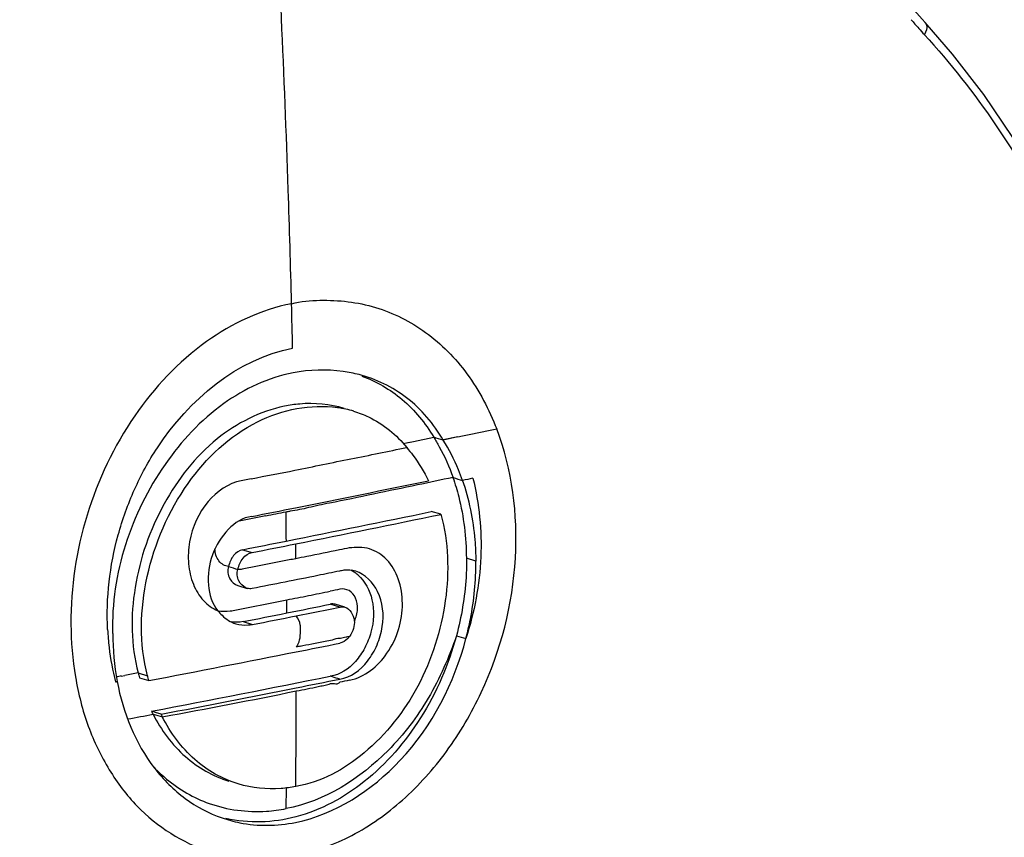
# Model space of a CAD drawing. Units: millimetres. Extents: x 0 to 2970, y 0 to 2100.
# Drawn here: x 651 to 664, y 1747 to 1758 of the extents above; entities that cross this region are included whole.
import ezdxf

# ---------------------------------------------------------------- set-up
doc = ezdxf.new("R2010")
doc.units = ezdxf.units.MM
doc.header["$LTSCALE"] = 163.35
doc.layers.add('SEETRONIC-PODXF_CONTINUOUS_LINE', color=7, linetype='CONTINUOUS')

msp = doc.modelspace()

# ---------------------------------------------------------------- linework, layer by layer
at = {"layer": 'SEETRONIC-PODXF_CONTINUOUS_LINE', "color": 7, "linetype": 'Continuous'}
for p, q in [((656.051, 1752.162), (656.318, 1752.217)), ((656.636, 1752.222), (656.444, 1752.181)), ((656.636, 1752.222), (656.444, 1752.182)), ((655.916, 1752.134), (656.051, 1752.162)), ((655.916, 1752.135), (655.998, 1752.151)), ((653.91, 1751.669), (653.779, 1751.643)), ((656.413, 1751.201), (656.285, 1751.237)), ((654.499, 1750.616), (654.498, 1750.812)), ((653.797, 1750.734), (653.921, 1750.698)), ((656.875, 1750.584), (656.751, 1750.622)), ((653.733, 1750.262), (653.857, 1750.224)), ((654.379, 1749.9), (654.379, 1750.072)), ((654.951, 1749.951), (655.078, 1749.977)), ((655.078, 1749.977), (654.953, 1750.015)), ((655.146, 1749.976), (655.02, 1750.014)), ((654.504, 1749.862), (654.951, 1749.951)), ((653.803, 1749.786), (653.926, 1749.747)), ((655.078, 1749.569), (655.087, 1749.569)), ((655.078, 1749.569), (655.087, 1749.569)), ((652.196, 1749.068), (652.241, 1749.076)), ((652.42, 1749.109), (652.544, 1749.072)), ((652.436, 1749.046), (652.56, 1749.007)), ((652.648, 1748.587), (652.597, 1748.603)), ((652.721, 1748.564), (652.648, 1748.587)), ((654.499, 1747.61), (654.5, 1747.833)), ((654.371, 1747.319), (654.374, 1747.594))]:
    msp.add_line(p, q, dxfattribs=at)
for points in [[(662.801, 1757.688), (662.762, 1757.732), (662.655, 1757.853), (662.549, 1757.977), (662.444, 1758.104), (662.342, 1758.234), (662.241, 1758.367), (662.141, 1758.502), (662.067, 1758.608)], [(665.988, 1746.501), (666.047, 1747.336), (666.069, 1748.165), (666.054, 1748.986), (666.002, 1749.795), (665.913, 1750.591), (665.789, 1751.37), (665.629, 1752.13), (665.433, 1752.869), (665.203, 1753.585), (664.939, 1754.274), (664.643, 1754.936), (664.316, 1755.569), (663.96, 1756.171), (663.575, 1756.739), (663.162, 1757.274), (662.801, 1757.689)]]:
    msp.add_lwpolyline(points, dxfattribs=at)
for centre, radius, start, end in [((669.243, 1763.434), 8.745, 220.7406, 221.7336), ((669.15, 1763.351), 8.621, 221.7342, 222.4731), ((464.01, 1749.114), 190.495, 1.28698, 1.46342), ((654.834, 1751.131), 1.493, 73.3365, 81.6493), ((604.841, 2001.178), 254.287, 281.75253, 281.87089), ((648.565, 1726.433), 26.925, 72.9867, 73.2635), ((603.691, 2006.366), 260.088, 281.26372, 281.65864), ((602.312, 2013.174), 267.035, 281.14249, 281.26866), ((620.117, 1921.522), 173.696, 281.16491, 281.28416), ((654.231, 1752.633), 1.404, 275.6758, 277.9613), ((466.577, 1749.195), 187.804, 0.50456, 0.62262), ((604.52, 2001.097), 255.166, 281.26661, 281.70471), ((604.599, 2001.297), 255.407, 281.26641, 281.7048), ((602.736, 2009.258), 263.518, 281.17261, 281.30034), ((602.984, 2009.409), 263.679, 281.13824, 281.26604), ((655.037, 1750.092), 0.416, 56.1043, 63.0741), ((655.014, 1750.059), 0.457, 48.4982, 56.0766), ((653.899, 1750.365), 0.147, 245.8277, 253.0219), ((604.798, 1998.755), 253.746, 281.26799, 281.40008), ((604.198, 2001.748), 256.799, 281.13765, 281.26871), ((604.039, 2003.138), 258.255, 281.13794, 281.2685), ((655.627, 1749.866), 3.616, 182.9509, 186.6802), ((605.477, 1995.485), 250.935, 281.267, 281.4008), ((654.377, 1749.569), 0.173, 317.5568, 323.9155), ((658.992, 1726.797), 23.095, 101.079, 101.2037), ((655.491, 1749.848), 3.479, 186.6436, 194.2617), ((604.121, 2002.318), 257.9, 280.82561, 281.26594), ((656.4, 1727.163), 22.305, 100.8649, 101.0326), ((655.521, 1731.739), 17.645, 100.1218, 100.7132), ((605.189, 1995.811), 251.713, 280.85591, 281.40282), ((606.12, 1992.197), 248.049, 281.24836, 281.38372), ((604.812, 1998.42), 254.408, 280.85435, 281.26375), ((639.008, 1824.678), 77.375, 280.22044, 281.55321), ((468.871, 1749.164), 185.634, 359.58919, 359.90944), ((650.401, 1759.18), 10.843, 279.9806, 281.7808)]:
    msp.add_arc(centre, radius, start, end, dxfattribs=at)
for points, knots in [([(647.349, 1756.045), (648.315, 1757.045), (650.419, 1758.741), (652.943, 1759.76), (654.195, 1760.008)], [0, 0, 0, 0, 0.521535, 1, 1, 1, 1]), ([(654.443, 1753.979), (654.43, 1754.48), (654.371, 1756.49), (654.28, 1758.5), (654.195, 1760.008)], [0, 0, 0, 0, 0.249071, 1, 1, 1, 1]), ([(662.801, 1757.688), (662.809, 1757.68), (662.837, 1757.629), (662.812, 1757.569), (662.792, 1757.53)], [0, 0, 0, 0, 0.209667, 1, 1, 1, 1]), ([(662.791, 1757.53), (663.475, 1756.786), (664.656, 1755.02), (665.733, 1751.926), (666.126, 1748.475), (665.828, 1744.86), (664.848, 1741.276), (662.768, 1736.903), (660.341, 1734.087), (658.442, 1732.704)], [0, 0, 0, 0, 0.108723, 0.22529, 0.349618, 0.479929, 0.613537, 0.747057, 1, 1, 1, 1]), ([(654.817, 1754.025), (655.064, 1754.029), (655.563, 1753.975), (656.244, 1753.627), (656.802, 1753.065), (657.046, 1752.583), (657.15, 1752.327)], [0, 0, 0, 0, 0.240098, 0.480236, 0.731168, 1, 1, 1, 1]), ([(654.443, 1753.979), (654.041, 1753.902), (653.232, 1753.517), (652.296, 1752.516), (651.678, 1751.212), (651.491, 1750.004), (651.573, 1749.062), (651.735, 1748.408), (652.016, 1747.83), (652.491, 1747.193), (653.167, 1746.761), (653.919, 1746.629), (654.299, 1746.668), (654.489, 1746.696)], [0, 0, 0, 0, 0.118377, 0.249748, 0.389653, 0.529692, 0.597294, 0.662099, 0.723468, 0.781744, 0.890586, 0.94462, 1, 1, 1, 1]), ([(652.016, 1749.68), (651.994, 1750.098), (652.069, 1750.739), (652.356, 1751.533), (652.903, 1752.549), (653.731, 1753.259), (654.457, 1753.392)], [0, 0, 0, 0, 0.265153, 0.39981, 0.532605, 1, 1, 1, 1]), ([(655.334, 1753.044), (655.264, 1753.062), (654.978, 1753.119), (654.679, 1753.11), (654.463, 1753.068)], [0, 0, 0, 0, 0.246731, 1, 1, 1, 1]), ([(654.463, 1753.068), (654.136, 1753.004), (653.473, 1752.694), (652.716, 1751.871), (652.193, 1750.82), (652.069, 1750.023), (652.082, 1749.629)], [0, 0, 0, 0, 0.223632, 0.472013, 0.736113, 1, 1, 1, 1]), ([(656.444, 1752.181), (656.32, 1752.394), (656.003, 1752.771), (655.558, 1752.985), (655.334, 1753.044)], [0, 0, 0, 0, 0.514561, 1, 1, 1, 1]), ([(655.37, 1753.026), (655.562, 1752.955), (655.935, 1752.738), (656.209, 1752.405), (656.318, 1752.217)], [0, 0, 0, 0, 0.48567, 1, 1, 1, 1]), ([(654.349, 1752.627), (654.027, 1752.56), (653.375, 1752.23), (652.698, 1751.348), (652.315, 1750.265), (652.321, 1749.472), (652.42, 1749.109)], [0, 0, 0, 0, 0.224862, 0.477017, 0.743098, 1, 1, 1, 1]), ([(652.544, 1749.071), (652.43, 1749.492), (652.459, 1750.415), (652.982, 1751.623), (653.89, 1752.495), (654.697, 1752.661), (655.051, 1752.609)], [0, 0, 0, 0, 0.26441, 0.535816, 0.783118, 1, 1, 1, 1]), ([(655.137, 1752.599), (654.949, 1752.656), (654.677, 1752.679), (654.415, 1752.641), (654.349, 1752.627)], [0, 0, 0, 0, 0.743398, 1, 1, 1, 1]), ([(655.262, 1752.561), (655.329, 1752.541), (655.596, 1752.439), (655.828, 1752.25), (655.962, 1752.082)], [0, 0, 0, 0, 0.245477, 1, 1, 1, 1]), ([(654.524, 1746.704), (654.645, 1746.734), (654.891, 1746.801), (655.373, 1747.016), (655.94, 1747.419), (656.518, 1748.066), (657.126, 1749.107), (657.509, 1750.576), (657.354, 1751.791), (657.15, 1752.327)], [0, 0, 0, 0, 0.054415, 0.110517, 0.228591, 0.35406, 0.48505, 0.750256, 1, 1, 1, 1]), ([(656.319, 1752.218), (656.344, 1752.177), (656.444, 1752.008), (656.524, 1751.827), (656.574, 1751.687)], [0, 0, 0, 0, 0.244469, 1, 1, 1, 1]), ([(656.698, 1751.649), (656.682, 1751.696), (656.611, 1751.88), (656.521, 1752.056), (656.443, 1752.18)], [0, 0, 0, 0, 0.255949, 1, 1, 1, 1]), ([(654.487, 1751.783), (654.611, 1751.804), (654.856, 1751.861), (655.349, 1751.955), (655.716, 1752.034), (655.961, 1752.082)], [0, 0, 0, 0, 0.25119, 0.501476, 1, 1, 1, 1]), ([(655.962, 1752.081), (655.99, 1752.049), (656.1, 1751.913), (656.192, 1751.762), (656.25, 1751.643)], [0, 0, 0, 0, 0.244126, 1, 1, 1, 1]), ([(656.572, 1751.686), (656.601, 1751.603), (656.704, 1751.257), (656.747, 1750.894), (656.749, 1750.621)], [0, 0, 0, 0, 0.244553, 1, 1, 1, 1]), ([(656.835, 1751.678), (656.92, 1751.34), (656.989, 1750.619), (656.855, 1749.91), (656.743, 1749.562)], [0, 0, 0, 0, 0.488372, 1, 1, 1, 1]), ([(653.779, 1751.643), (653.611, 1751.612), (653.284, 1751.381), (653.091, 1750.939), (653.071, 1750.551), (653.131, 1750.28), (653.263, 1750.055), (653.401, 1749.96), (653.472, 1749.927)], [0, 0, 0, 0, 0.238995, 0.510264, 0.646137, 0.774076, 0.891472, 1, 1, 1, 1]), ([(656.104, 1751.588), (655.912, 1751.546), (655.524, 1751.473), (655.139, 1751.384), (654.943, 1751.35)], [0, 0, 0, 0, 0.498797, 1, 1, 1, 1]), ([(656.877, 1750.584), (656.877, 1750.677), (656.861, 1751.038), (656.788, 1751.397), (656.7, 1751.65)], [0, 0, 0, 0, 0.257963, 1, 1, 1, 1]), ([(653.916, 1751.173), (653.8, 1751.161), (653.576, 1751.007), (653.372, 1750.675), (653.319, 1750.283), (653.392, 1750.018), (653.472, 1749.927)], [0, 0, 0, 0, 0.231238, 0.493921, 0.761042, 1, 1, 1, 1]), ([(656.413, 1751.201), (656.514, 1750.836), (656.534, 1750.036), (656.178, 1748.92), (655.485, 1748.03), (654.829, 1747.664), (654.499, 1747.61)], [0, 0, 0, 0, 0.255172, 0.521174, 0.774661, 1, 1, 1, 1]), ([(655.207, 1749.012), (655.406, 1749.051), (655.778, 1749.358), (655.939, 1749.904), (655.873, 1750.344), (655.723, 1750.61), (655.478, 1750.772), (655.292, 1750.767), (655.203, 1750.757)], [0, 0, 0, 0, 0.247622, 0.527857, 0.661143, 0.781246, 0.890741, 1, 1, 1, 1]), ([(653.611, 1750.512), (653.563, 1750.518), (653.462, 1750.58), (653.434, 1750.69), (653.431, 1750.747)], [0, 0, 0, 0, 0.462497, 1, 1, 1, 1]), ([(653.797, 1750.734), (653.751, 1750.727), (653.66, 1750.661), (653.625, 1750.564), (653.611, 1750.512)], [0, 0, 0, 0, 0.464895, 1, 1, 1, 1]), ([(653.734, 1750.475), (653.749, 1750.527), (653.783, 1750.624), (653.875, 1750.69), (653.921, 1750.698)], [0, 0, 0, 0, 0.534607, 1, 1, 1, 1]), ([(655.074, 1750.732), (654.93, 1750.704), (654.74, 1750.661), (654.547, 1750.627), (654.499, 1750.616)], [0, 0, 0, 0, 0.749739, 1, 1, 1, 1]), ([(656.751, 1750.622), (656.752, 1750.537), (656.742, 1750.193), (656.685, 1749.85), (656.618, 1749.6)], [0, 0, 0, 0, 0.247018, 1, 1, 1, 1]), ([(653.611, 1750.512), (653.593, 1750.461), (653.608, 1750.349), (653.689, 1750.275), (653.733, 1750.262)], [0, 0, 0, 0, 0.539348, 1, 1, 1, 1]), ([(654.499, 1750.616), (654.441, 1750.604), (654.204, 1750.562), (653.969, 1750.512), (653.793, 1750.477)], [0, 0, 0, 0, 0.249306, 1, 1, 1, 1]), ([(656.743, 1749.563), (656.765, 1749.647), (656.843, 1749.982), (656.877, 1750.327), (656.875, 1750.584)], [0, 0, 0, 0, 0.25278, 1, 1, 1, 1]), ([(653.839, 1750.231), (653.8, 1750.249), (653.728, 1750.322), (653.718, 1750.427), (653.734, 1750.475)], [0, 0, 0, 0, 0.4623, 1, 1, 1, 1]), ([(655.076, 1750.452), (654.981, 1750.433), (654.597, 1750.353), (654.213, 1750.279), (653.924, 1750.222)], [0, 0, 0, 0, 0.247797, 1, 1, 1, 1]), ([(655.317, 1750.401), (655.411, 1750.318), (655.545, 1750.063), (655.524, 1749.708), (655.415, 1749.437), (655.264, 1749.209), (655.081, 1749.082), (654.954, 1749.066)], [0, 0, 0, 0, 0.230831, 0.493565, 0.631253, 0.764637, 1, 1, 1, 1]), ([(655.29, 1750.45), (655.239, 1750.466), (655.164, 1750.471), (655.094, 1750.456), (655.076, 1750.451)], [0, 0, 0, 0, 0.734711, 1, 1, 1, 1]), ([(655.079, 1749.028), (655.223, 1749.046), (655.427, 1749.205), (655.579, 1749.476), (655.672, 1749.788), (655.636, 1750.175), (655.415, 1750.412), (655.29, 1750.45)], [0, 0, 0, 0, 0.242609, 0.381242, 0.52201, 0.780988, 1, 1, 1, 1]), ([(654.379, 1750.072), (654.426, 1750.085), (654.522, 1750.099), (654.713, 1750.139), (654.856, 1750.168), (654.952, 1750.186)], [0, 0, 0, 0, 0.250515, 0.500668, 1, 1, 1, 1]), ([(655.272, 1749.793), (655.296, 1749.841), (655.324, 1749.944), (655.302, 1750.095), (655.212, 1750.207), (655.12, 1750.221), (655.08, 1750.213)], [0, 0, 0, 0, 0.286201, 0.55262, 0.782797, 1, 1, 1, 1]), ([(653.673, 1749.933), (653.791, 1749.956), (654.026, 1750), (654.261, 1750.052), (654.379, 1750.072)], [0, 0, 0, 0, 0.500553, 1, 1, 1, 1]), ([(655.146, 1749.976), (655.213, 1749.956), (655.306, 1749.798), (655.252, 1749.654), (655.21, 1749.593)], [0, 0, 0, 0, 0.491155, 1, 1, 1, 1]), ([(653.472, 1749.928), (653.489, 1749.907), (653.553, 1749.834), (653.64, 1749.778), (653.708, 1749.758)], [0, 0, 0, 0, 0.271132, 1, 1, 1, 1]), ([(654.561, 1749.695), (654.562, 1749.712), (654.558, 1749.771), (654.53, 1749.827), (654.504, 1749.862)], [0, 0, 0, 0, 0.270002, 1, 1, 1, 1]), ([(653.708, 1749.758), (653.759, 1749.742), (653.834, 1749.736), (653.907, 1749.745), (653.926, 1749.748)], [0, 0, 0, 0, 0.734304, 1, 1, 1, 1]), ([(656.617, 1749.6), (656.517, 1749.218), (656.205, 1748.501), (655.471, 1747.649), (654.554, 1747.144), (653.876, 1747.118), (653.577, 1747.189)], [0, 0, 0, 0, 0.279105, 0.543231, 0.782394, 1, 1, 1, 1]), ([(656.618, 1749.6), (656.521, 1749.315), (656.281, 1748.768), (655.611, 1747.884), (654.879, 1747.413), (654.371, 1747.319)], [0, 0, 0, 0, 0.271783, 0.5336, 1, 1, 1, 1]), ([(655.21, 1749.594), (655.202, 1749.582), (655.168, 1749.54), (655.118, 1749.512), (655.079, 1749.502)], [0, 0, 0, 0, 0.270925, 1, 1, 1, 1]), ([(654.494, 1747.136), (655.018, 1747.242), (656.048, 1747.914), (656.589, 1748.974), (656.744, 1749.562)], [0, 0, 0, 0, 0.46779, 1, 1, 1, 1]), ([(654.884, 1749.528), (654.917, 1749.533), (654.982, 1749.543), (655.045, 1749.569), (655.078, 1749.569)], [0, 0, 0, 0, 0.499957, 1, 1, 1, 1]), ([(655.079, 1749.028), (655.047, 1749.038), (655.004, 1749.047), (654.963, 1749.063), (654.954, 1749.067)], [0, 0, 0, 0, 0.782493, 1, 1, 1, 1]), ([(652.12, 1748.991), (652.123, 1748.991), (652.131, 1748.993), (652.138, 1748.994), (652.142, 1748.995)], [0, 0, 0, 0, 0.500844, 1, 1, 1, 1]), ([(652.142, 1748.995), (652.218, 1748.587), (652.454, 1747.998), (653.017, 1747.434), (653.352, 1747.256), (653.525, 1747.196)], [0, 0, 0, 0, 0.526593, 0.768049, 1, 1, 1, 1]), ([(654.505, 1748.871), (654.553, 1748.88), (654.649, 1748.9), (654.771, 1748.921), (654.854, 1748.943), (654.903, 1748.949), (654.939, 1748.96), (654.974, 1748.975), (655.01, 1748.967), (655.047, 1748.962), (655.07, 1748.977), (655.079, 1748.986)], [0, 0, 0, 0, 0.249721, 0.499237, 0.624374, 0.686415, 0.749792, 0.813368, 0.872558, 0.932742, 1, 1, 1, 1]), ([(652.615, 1748.565), (652.721, 1748.355), (652.997, 1747.98), (653.405, 1747.746), (653.614, 1747.682)], [0, 0, 0, 0, 0.517058, 1, 1, 1, 1]), ([(653.739, 1747.644), (653.528, 1747.708), (653.12, 1747.943), (652.843, 1748.321), (652.737, 1748.531)], [0, 0, 0, 0, 0.482856, 1, 1, 1, 1]), ([(652.629, 1747.861), (652.681, 1747.807), (652.895, 1747.61), (653.153, 1747.46), (653.356, 1747.387)], [0, 0, 0, 0, 0.256392, 1, 1, 1, 1]), ([(654.499, 1747.611), (654.434, 1747.598), (654.182, 1747.562), (653.92, 1747.589), (653.739, 1747.644)], [0, 0, 0, 0, 0.256576, 1, 1, 1, 1]), ([(653.356, 1747.387), (653.596, 1747.302), (653.947, 1747.256), (654.285, 1747.301), (654.371, 1747.319)], [0, 0, 0, 0, 0.743492, 1, 1, 1, 1]), ([(653.525, 1747.196), (653.601, 1747.17), (653.916, 1747.083), (654.253, 1747.088), (654.494, 1747.136)], [0, 0, 0, 0, 0.247204, 1, 1, 1, 1])]:
    msp.add_open_spline(points, degree=3, knots=knots, dxfattribs=at)
for points in [[(654.443, 1753.979), (654.565, 1754.01), (654.692, 1754.025), (654.817, 1754.025)], [(653.91, 1751.669), (654.102, 1751.709), (654.295, 1751.743), (654.487, 1751.783)], [(656.574, 1751.687), (656.417, 1751.657), (656.261, 1751.622), (656.104, 1751.588)], [(656.574, 1751.687), (656.615, 1751.673), (656.656, 1751.66), (656.698, 1751.649)], [(656.835, 1751.678), (656.79, 1751.666), (656.744, 1751.658), (656.698, 1751.649)], [(654.667, 1751.289), (654.587, 1751.271), (654.507, 1751.253), (654.425, 1751.242)], [(654.943, 1751.35), (654.851, 1751.332), (654.759, 1751.31), (654.667, 1751.289)], [(654.105, 1751.183), (654.193, 1751.201), (654.281, 1751.218), (654.37, 1751.235)], [(655.203, 1750.757), (655.16, 1750.75), (655.117, 1750.741), (655.074, 1750.732)], [(653.611, 1750.512), (653.652, 1750.5), (653.693, 1750.487), (653.734, 1750.475)], [(653.793, 1750.477), (653.774, 1750.474), (653.753, 1750.471), (653.735, 1750.478)], [(653.924, 1750.222), (653.902, 1750.217), (653.878, 1750.218), (653.857, 1750.224)], [(655.08, 1750.213), (655.038, 1750.202), (654.995, 1750.194), (654.952, 1750.186)], [(655.02, 1750.014), (654.999, 1750.02), (654.975, 1750.022), (654.954, 1750.015)], [(655.082, 1749.978), (655.102, 1749.984), (655.125, 1749.982), (655.146, 1749.976)], [(653.47, 1749.929), (653.524, 1749.92), (653.58, 1749.92), (653.634, 1749.927)], [(653.634, 1749.927), (653.647, 1749.929), (653.66, 1749.93), (653.673, 1749.933)], [(653.803, 1749.785), (653.751, 1749.776), (653.697, 1749.774), (653.644, 1749.782)], [(652.083, 1749.629), (652.084, 1749.417), (652.103, 1749.204), (652.143, 1748.995)], [(654.554, 1749.573), (654.559, 1749.614), (654.563, 1749.655), (654.561, 1749.695)], [(655.087, 1749.569), (655.112, 1749.569), (655.137, 1749.58), (655.162, 1749.584)], [(655.162, 1749.584), (655.178, 1749.587), (655.194, 1749.59), (655.21, 1749.594)], [(656.618, 1749.6), (656.66, 1749.587), (656.701, 1749.574), (656.743, 1749.563)], [(654.517, 1749.467), (654.539, 1749.497), (654.549, 1749.536), (654.554, 1749.573)], [(654.554, 1749.462), (654.606, 1749.472), (654.658, 1749.483), (654.71, 1749.494)], [(654.71, 1749.494), (654.768, 1749.505), (654.826, 1749.518), (654.884, 1749.528)], [(652.42, 1749.109), (652.425, 1749.088), (652.43, 1749.067), (652.436, 1749.046)], [(652.56, 1749.008), (652.554, 1749.029), (652.549, 1749.05), (652.545, 1749.072)], [(655.207, 1749.012), (655.164, 1749.005), (655.122, 1748.991), (655.079, 1748.986)], [(652.596, 1748.603), (652.602, 1748.59), (652.609, 1748.577), (652.615, 1748.565)], [(652.615, 1748.565), (652.656, 1748.554), (652.697, 1748.544), (652.738, 1748.531)], [(652.738, 1748.531), (652.732, 1748.542), (652.726, 1748.553), (652.721, 1748.564)]]:
    msp.add_open_spline(points, degree=3, dxfattribs=at)

doc.saveas('drawing.dxf')
